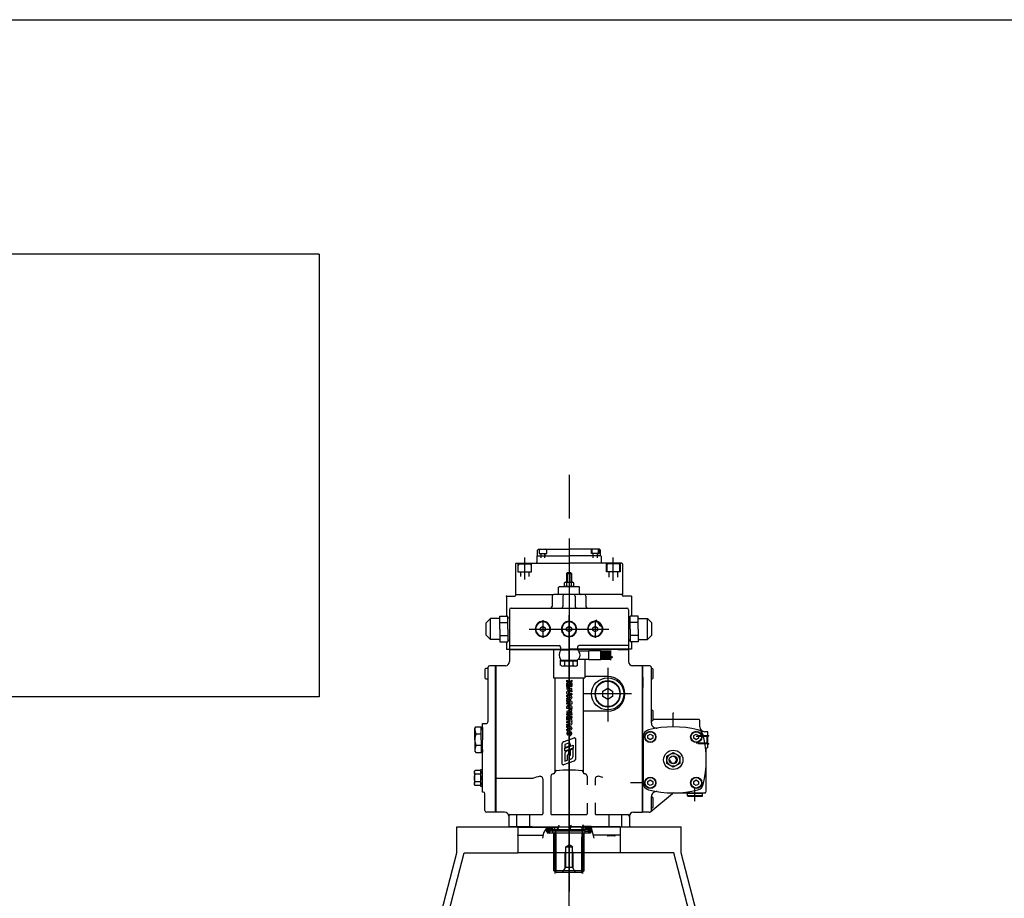
# Model space of a CAD drawing. Units: millimetres. Extents: x -476044 to -307844, y -393428 to -274628.
# Drawn here: x -382375 to -381152, y -312973 to -311882 of the extents above; entities that cross this region are included whole.
import ezdxf

# ---------------------------------------------------------------- set-up
doc = ezdxf.new("R2010")
doc.units = ezdxf.units.MM
for name, color, linetype in [('AGUA', 5, 'Continuous'), ('CONTORNO', 7, 'Continuous'), ('planta', 8, 'Continuous')]:
    doc.layers.add(name, color=color, linetype=linetype)

# ---------------------------------------------------------------- blocks, each defined once
blk = doc.blocks.new('TCEI14P')
at = {"layer": 'CONTORNO'}
blk.add_lwpolyline([(-1.7, 3), (-3.5, 0), (-1.7, -3), (1.7, -3), (3.5, 0), (1.7, 3)], close=True, dxfattribs=at)
for radius in [9.5, 9]:
    blk.add_circle((0, 0), radius, dxfattribs=at)
blk = doc.blocks.new('4407016')
at = {"layer": 'CONTORNO'}
for p, q in [((-10.5, 0), (-10.5, -2)), ((10.5, -2), (10.5, 0)), ((-10.5, -2), (10.5, -2))]:
    blk.add_line(p, q, dxfattribs=at)
blk = doc.blocks.new('4406306')
at = {"layer": 'CONTORNO'}
for p, q in [((-9.2, -0.8), (-9.2, -7.2)), ((6.9, -8), (-6.9, -8)), ((-4.6, -0.8), (-4.6, -7.2)), ((4.6, -0.8), (4.6, -7.2)), ((9.2, -0.8), (9.2, -7.2))]:
    blk.add_line(p, q, dxfattribs=at)
for centre, radius, start, end in [((-6.9, -3.8), 3.76, 52.1211, 127.8789), ((0, -13.9), 13.9, 70.5288, 109.4712), ((6.9, -3.8), 3.76, 52.1211, 127.8789), ((-6.9, -4.2), 3.76, 232.1211, 307.8789), ((0, 5.9), 13.9, 250.5288, 289.4712), ((6.9, -4.2), 3.76, 232.1211, 307.8789)]:
    blk.add_arc(centre, radius, start, end, dxfattribs=at)
blk = doc.blocks.new('TCEI34P')
at = {"layer": 'CONTORNO'}
blk.add_lwpolyline([(-3.5, 6), (-6.9, 0), (-3.5, -6), (3.5, -6), (6.9, 0), (3.5, 6)], close=True, dxfattribs=at)
for radius in [16, 15.5]:
    blk.add_circle((0, 0), radius, dxfattribs=at)
blk = doc.blocks.new('*X52')
at = {"color": 0}
for p, q in [((574, 323), (584.1, 333)), ((574, 324.7), (582.3, 333)), ((574, 326.5), (580.5, 333)), ((574, 328.3), (578.7, 333)), ((574, 330), (577, 333)), ((574, 331.8), (575.2, 333)), ((574, 332.8), (584.4, 330)), ((574, 321.2), (584.4, 331.6)), ((574, 331.5), (584.4, 328.7)), ((576.7, 320.6), (574, 330.6)), ((578, 320.6), (574.6, 333)), ((579.2, 320.6), (575.9, 333)), ((580.5, 320.6), (577.2, 333)), ((577.9, 333), (584.4, 331.3)), ((581.8, 320.6), (578.5, 333)), ((583.1, 320.6), (579.8, 333)), ((584.4, 320.8), (581.1, 333)), ((584.4, 325.7), (582.4, 333)), ((582.7, 333), (584.4, 332.6)), ((584.4, 330.5), (583.7, 333)), ((574, 330.2), (584.4, 327.4)), ((574, 328.9), (584.4, 326.1)), ((574, 327.6), (584.4, 324.8)), ((574, 326.3), (584.4, 323.5)), ((575.4, 320.6), (574, 325.8)), ((574, 325), (584.4, 322.2)), ((574, 323.7), (584.4, 320.9)), ((574, 322.4), (580.6, 320.6)), ((574, 321.1), (575.8, 320.6)), ((574.1, 320.6), (574, 321)), ((575.2, 320.6), (584.4, 329.8)), ((577, 320.6), (584.4, 328)), ((578.7, 320.6), (584.4, 326.3)), ((580.5, 320.6), (584.4, 324.5)), ((582.3, 320.6), (584.4, 322.7)), ((584, 320.6), (584.4, 321))]:
    blk.add_line(p, q, dxfattribs=at)
blk = doc.blocks.new('*X53')
at = {"color": 0}
for p, q in [((1421.3, 1729.6), (1423.8, 1732.1)), ((1421.3, 1731), (1421.9, 1731.6)), ((1421.7, 1728.6), (1425.2, 1732.1)), ((1423.2, 1728.6), (1426.7, 1732.1)), ((1424.6, 1728.6), (1428.1, 1732.1)), ((1425.8, 1728.5), (1429.5, 1732.1)), ((1426, 1727.2), (1429.6, 1730.8)), ((1426, 1725.8), (1429.6, 1729.4)), ((1426.2, 1724.6), (1429.5, 1727.9)), ((1427.6, 1724.6), (1429.5, 1726.5)), ((1429.1, 1724.6), (1429.5, 1725)), ((1421.3, 1680.1), (1421.8, 1680.6)), ((1421.3, 1678.7), (1423.2, 1680.6)), ((1421.8, 1677.7), (1424.7, 1680.6)), ((1422.7, 1677.2), (1428.4, 1683)), ((1424, 1677.1), (1428.4, 1681.5)), ((1425.4, 1677.1), (1428.4, 1680.1)), ((1426, 1683.4), (1427.2, 1684.6)), ((1426, 1682), (1428.5, 1684.4)), ((1426.8, 1677.1), (1428.3, 1678.7)), ((1428.2, 1677.1), (1428.3, 1677.2))]:
    blk.add_line(p, q, dxfattribs=at)
blk = doc.blocks.new('*X54')
at = {"color": 0}
for p, q in [((49.1, 832), (47.3, 833.8)), ((49.1, 831.3), (47.3, 833.1)), ((49.1, 830.6), (47.3, 832.4)), ((49.1, 832.7), (47.5, 834.3)), ((49.1, 833.4), (48.2, 834.3)), ((49.1, 834.1), (48.9, 834.3)), ((49.1, 829.9), (47.3, 831.7)), ((48.8, 829.4), (47.3, 831)), ((48.1, 829.4), (47.3, 830.3)), ((47.4, 829.4), (47.3, 829.5))]:
    blk.add_line(p, q, dxfattribs=at)
blk = doc.blocks.new('A$C7AB853C0')
at = {"layer": 'planta'}
for p, q in [((19476.8, 11941.9), (18416.8, 11941.9)), ((19476.8, 11941.9), (19476.8, 11391.9)), ((19787.4, 11667.7), (19787.4, 11613.6)), ((19787.4, 11588.7), (19787.4, 11150.3)), ((19748.4, 11574.3), (19749.4, 11575.3)), ((19748.4, 11567.3), (19748.4, 11574.3)), ((19749.4, 11575.3), (19754.9, 11575.3)), ((19750.2, 11575.3), (19750.2, 11570.3)), ((19750.7, 11570.3), (19750.7, 11574.5)), ((19751.5, 11575.3), (19758.3, 11575.3)), ((19754.9, 11575.3), (19787.4, 11575.3)), ((19759.2, 11574.5), (19759.2, 11570.3)), ((19759.7, 11570.3), (19759.7, 11575.3)), ((19819.9, 11575.3), (19787.4, 11575.3)), ((19815.2, 11570.3), (19815.2, 11575.3)), ((19815.7, 11574.5), (19815.7, 11570.3)), ((19823.3, 11575.3), (19816.5, 11575.3)), ((19825.4, 11575.3), (19819.9, 11575.3)), ((19824.2, 11570.3), (19824.2, 11574.5)), ((19824.7, 11575.3), (19824.7, 11570.3)), ((19826.4, 11574.3), (19825.4, 11575.3)), ((19826.4, 11567.3), (19826.4, 11574.3)), ((19732.4, 11538), (19732.4, 11565.1)), ((19747.9, 11567.3), (19747.4, 11566.8)), ((19747.4, 11566.8), (19747.4, 11559.3)), ((19747.9, 11567.3), (19754.9, 11567.3)), ((19750.2, 11570.3), (19759.7, 11570.3)), ((19752.3, 11570.3), (19752.3, 11567.3)), ((19752.4, 11570.3), (19752.4, 11564.8)), ((19754.9, 11567.3), (19764.1, 11567.3)), ((19757.4, 11564.8), (19757.4, 11570.3)), ((19757.4, 11567.3), (19787.4, 11567.3)), ((19757.6, 11567.3), (19757.6, 11570.3)), ((19819.9, 11567.3), (19787.4, 11567.3)), ((19817.4, 11567.3), (19810.8, 11567.3)), ((19824.7, 11570.3), (19815.2, 11570.3)), ((19817.3, 11567.3), (19817.3, 11570.3)), ((19817.4, 11564.6), (19817.4, 11570.3)), ((19826.9, 11567.3), (19819.9, 11567.3)), ((19822.4, 11570.3), (19822.4, 11564.6)), ((19822.6, 11570.3), (19822.6, 11567.3)), ((19826.9, 11567.3), (19827.4, 11566.8)), ((19827.4, 11566.8), (19827.4, 11559.3)), ((19842.4, 11536.1), (19842.4, 11565.1)), ((19720.8, 11557.3), (19721.8, 11558.3)), ((19720.8, 11557.3), (19720.8, 11519.3)), ((19721.8, 11558.3), (19787.4, 11558.3)), ((19723.9, 11558.3), (19723.9, 11547.3)), ((19724.4, 11547.3), (19724.4, 11555.7)), ((19726, 11557.3), (19738.8, 11557.3)), ((19740.4, 11555.7), (19740.4, 11547.3)), ((19740.9, 11547.3), (19740.9, 11558.3)), ((19853, 11558.3), (19787.4, 11558.3)), ((19833.9, 11547.3), (19833.9, 11558.3)), ((19834.4, 11555.7), (19834.4, 11547.3)), ((19848.8, 11557.3), (19836, 11557.3)), ((19850.4, 11547.3), (19850.4, 11555.7)), ((19850.9, 11558.3), (19850.9, 11547.3)), ((19854, 11557.3), (19853, 11558.3)), ((19854, 11557.3), (19854, 11519.3)), ((19723.9, 11547.3), (19740.9, 11547.3)), ((19727.2, 11547.3), (19727.2, 11541.5)), ((19737.7, 11541.5), (19737.7, 11547.3)), ((19785, 11546), (19784.4, 11545.4)), ((19784.4, 11545.4), (19784.4, 11534.3)), ((19784.4, 11545.4), (19790.4, 11545.4)), ((19789.8, 11546), (19785, 11546)), ((19785, 11545.4), (19785, 11534.3)), ((19790.4, 11545.4), (19789.8, 11546)), ((19789.8, 11545.4), (19789.8, 11534.3)), ((19790.4, 11545.4), (19790.4, 11534.3)), ((19850.9, 11547.3), (19833.9, 11547.3)), ((19837.2, 11540.6), (19837.2, 11547.3)), ((19847.7, 11547.3), (19847.7, 11540.6)), ((19774.4, 11528.3), (19775.4, 11529.3)), ((19774.4, 11520.8), (19774.4, 11528.3)), ((19775.4, 11529.3), (19799.4, 11529.3)), ((19781.7, 11529.8), (19781.7, 11533.8)), ((19791.8, 11534.3), (19783.1, 11534.3)), ((19784.5, 11529.8), (19784.5, 11533.8)), ((19790.3, 11529.8), (19790.3, 11533.8)), ((19793.2, 11529.8), (19793.2, 11533.8)), ((19799.4, 11529.3), (19800.4, 11528.3)), ((19800.4, 11520.8), (19800.4, 11528.3)), ((19709.9, 11517.3), (19719.9, 11517.3)), ((19709.9, 11517.3), (19709.9, 11492.3)), ((19720.8, 11519.3), (19768.4, 11519.3)), ((19721.4, 11519.3), (19721.4, 11518.8)), ((19766.4, 11517.3), (19766.4, 11504.3)), ((19806.4, 11519.3), (19768.4, 11519.3)), ((19772.9, 11519.3), (19772.4, 11519.3)), ((19779.9, 11517.3), (19779.9, 11504.3)), ((19794.9, 11517.3), (19794.9, 11504.3)), ((19801.9, 11519.3), (19802.4, 11519.3)), ((19854, 11519.3), (19806.4, 11519.3)), ((19808.4, 11517.3), (19808.4, 11504.3)), ((19853.4, 11519.3), (19853.4, 11518.8)), ((19864.9, 11517.3), (19854.9, 11517.3)), ((19864.9, 11517.3), (19864.9, 11492.3)), ((19713.4, 11500.3), (19713.4, 11451.3)), ((19715.4, 11502.3), (19796.9, 11502.3)), ((19796.9, 11502.3), (19859.4, 11502.3)), ((19861.4, 11500.3), (19861.4, 11451.3)), ((19684.4, 11483.8), (19689.9, 11489.3)), ((19700.4, 11489.3), (19689.9, 11489.3)), ((19689.9, 11463.3), (19689.9, 11489.3)), ((19701.4, 11476.3), (19701.4, 11492.3)), ((19701.4, 11492.3), (19711.4, 11492.3)), ((19711.4, 11476.3), (19711.4, 11492.3)), ((19711.9, 11490.3), (19713.3, 11490.3)), ((19754.9, 11487.4), (19754.9, 11465.2)), ((19787.4, 10866.5), (19787.4, 11493.5)), ((19819.9, 11487.4), (19819.9, 11465.2)), ((19827.1, 11479.3), (19821, 11487.6)), ((19862.9, 11490.3), (19861.6, 11490.3)), ((19873.4, 11492.3), (19863.4, 11492.3)), ((19863.4, 11476.3), (19863.4, 11492.3)), ((19873.4, 11476.3), (19873.4, 11492.3)), ((19874.4, 11489.3), (19884.9, 11489.3)), ((19890.4, 11483.8), (19884.9, 11489.3)), ((19884.9, 11463.3), (19884.9, 11489.3)), ((19684.4, 11468.8), (19684.4, 11483.8)), ((19701.4, 11484.3), (19711.4, 11484.3)), ((19701.4, 11476.3), (19701.4, 11460.3)), ((19711.4, 11476.3), (19711.4, 11460.3)), ((19738, 11476.3), (19836.8, 11476.3)), ((19873.4, 11484.3), (19863.4, 11484.3)), ((19863.4, 11476.3), (19863.4, 11460.3)), ((19873.4, 11476.3), (19873.4, 11460.3)), ((19890.4, 11468.8), (19890.4, 11483.8)), ((19684.4, 11468.8), (19689.9, 11463.3)), ((19700.4, 11463.3), (19689.9, 11463.3)), ((19701.4, 11468.3), (19711.4, 11468.3)), ((19873.4, 11468.3), (19863.4, 11468.3)), ((19874.4, 11463.3), (19884.9, 11463.3)), ((19890.4, 11468.8), (19884.9, 11463.3)), ((19701.4, 11460.3), (19711.4, 11460.3)), ((19709.9, 11460.3), (19709.9, 11451.3)), ((19709.9, 11451.3), (19787.4, 11451.3)), ((19711.9, 11462.3), (19713.3, 11462.3)), ((19713.4, 11455.8), (19775.4, 11455.8)), ((19713.4, 11450.8), (19713.4, 11451.3)), ((19713.4, 11451.3), (19726.9, 11451.3)), ((19713.4, 11450.8), (19777, 11450.8)), ((19713.4, 11450.8), (19726.9, 11450.8)), ((19713.4, 11450.8), (19713.4, 11435.8)), ((19767.9, 11450.8), (19767.9, 11415.8)), ((19777, 11453.8), (19777, 11451.3)), ((19777, 11451.3), (19777, 11450.3)), ((19777, 11451.3), (19797.8, 11451.3)), ((19777, 11450.3), (19787.4, 11450.3)), ((19861.4, 11451.3), (19787.4, 11451.3)), ((19797.8, 11450.3), (19787.4, 11450.3)), ((19797.8, 11453.8), (19797.8, 11451.3)), ((19797.8, 11451.3), (19797.8, 11450.3)), ((19861.4, 11450.8), (19797.8, 11450.8)), ((19861.4, 11455.8), (19799.4, 11455.8)), ((19864.9, 11451.3), (19818.4, 11451.3)), ((19847.9, 11450.8), (19861.4, 11450.8)), ((19861.4, 11450.8), (19861.4, 11451.3)), ((19861.4, 11450.8), (19861.4, 11435.8)), ((19862.9, 11462.3), (19861.6, 11462.3)), ((19873.4, 11460.3), (19863.4, 11460.3)), ((19864.9, 11460.3), (19864.9, 11451.3)), ((19787.4, 11449.3), (19787.4, 11427.6)), ((19799.6, 11449.3), (19812.1, 11449.3)), ((19799.6, 11438.9), (19812.1, 11438.9)), ((19806.9, 11438.9), (19806.9, 11415.8)), ((19812.1, 11449.8), (19827.1, 11449.8)), ((19812.1, 11438.4), (19812.1, 11449.8)), ((19812.1, 11438.4), (19827.1, 11438.4)), ((19827.1, 11438.4), (19827.1, 11449.8)), ((19827.1, 11449.3), (19839.5, 11449.3)), ((19827.1, 11438.9), (19839.5, 11438.9)), ((19837.2, 11442.4), (19839.5, 11443.3)), ((19841.8, 11441.2), (19837.2, 11442.4)), ((19839.5, 11441.8), (19839.5, 11449.7)), ((19839.5, 11440.3), (19841.8, 11441.2)), ((19839.5, 11437.7), (19839.5, 11440.3)), ((19682.9, 11426), (19682.9, 11415.6)), ((19686.9, 11427.3), (19684.2, 11427.3)), ((19686.9, 11427.2), (19686.9, 11428.8)), ((19686.9, 11414.3), (19686.9, 11427.3)), ((19695.9, 11430.8), (19688.9, 11430.8)), ((19695.9, 11338.8), (19695.9, 11430.8)), ((19696.4, 11430.8), (19695.9, 11430.8)), ((19696.4, 11430.8), (19696.4, 11338.8)), ((19708.4, 11430.8), (19696.4, 11430.8)), ((19777, 11436.8), (19777, 11437.8)), ((19777, 11437.8), (19797.8, 11437.8)), ((19777, 11436.8), (19797.8, 11436.8)), ((19777, 11431.2), (19777, 11436.8)), ((19795.2, 11430.3), (19779.6, 11430.3)), ((19782.2, 11431.2), (19782.2, 11436.8)), ((19792.6, 11431.2), (19792.6, 11436.8)), ((19797.8, 11436.8), (19797.8, 11437.8)), ((19797.8, 11431.2), (19797.8, 11436.8)), ((19835.4, 11428), (19835.4, 11361.6)), ((19878.4, 11430.8), (19866.4, 11430.8)), ((19878.4, 11430.8), (19878.4, 11248.8)), ((19878.9, 11430.8), (19878.4, 11430.8)), ((19878.9, 11248.8), (19878.9, 11430.8)), ((19886.9, 11430.8), (19878.9, 11430.8)), ((19889.9, 11420.8), (19889.9, 11427.8)), ((19890.7, 11427.3), (19889.9, 11427.3)), ((19892, 11415.6), (19892, 11426)), ((19684.2, 11414.3), (19686.9, 11414.3)), ((19686.9, 11361.8), (19686.9, 11414.3)), ((19696.4, 11405), (19696.4, 11417.5)), ((19767.9, 11415.8), (19806.9, 11415.8)), ((19769.9, 11415.8), (19769.9, 11298.4)), ((19804.9, 11415.8), (19804.9, 11298.4)), ((19835.4, 11417.3), (19806.9, 11417.3)), ((19878.4, 11416.8), (19878.4, 11403.8)), ((19878.9, 11416.6), (19878.9, 11403.8)), ((19889.9, 11359.2), (19889.9, 11420.8)), ((19889.9, 11414.3), (19890.7, 11414.3)), ((19786.1, 11409.3), (19786.1, 11409.3)), ((19476.8, 11391.9), (18416.8, 11391.9)), ((19865.1, 11395.8), (19806.3, 11395.8)), ((19835.4, 11374.3), (19804.9, 11374.3)), ((19890.8, 11375.3), (19890.1, 11375.3)), ((19892.1, 11363.6), (19892.1, 11374)), ((19916.9, 11355.8), (19916.9, 11371.8)), ((19670.4, 11352.8), (19671.6, 11354.8)), ((19670.4, 11338.8), (19670.4, 11352.8)), ((19671.6, 11354.8), (19678.4, 11354.8)), ((19678.4, 11338.8), (19678.4, 11354.8)), ((19678.4, 11354.2), (19679.9, 11354.2)), ((19678.4, 11354.2), (19678.4, 11351.2)), ((19679.9, 11358.8), (19683.9, 11358.8)), ((19679.9, 11350.9), (19679.9, 11358.8)), ((19679.9, 11354.2), (19679.9, 11338.8)), ((19890.1, 11362.3), (19890.8, 11362.3)), ((19948.9, 11363.8), (19892.1, 11363.8)), ((19949.9, 11354.8), (19949.9, 11362.8)), ((19678.4, 11345.8), (19671.9, 11345.8)), ((19879.4, 11342.3), (19879.4, 11285.3)), ((19885.4, 11344), (19888.4, 11345.8)), ((19885.4, 11340.6), (19885.4, 11344)), ((19888.4, 11338.8), (19885.4, 11340.6)), ((19888.4, 11345.8), (19891.4, 11344)), ((19891.4, 11340.6), (19888.4, 11338.8)), ((19891.4, 11344), (19891.4, 11340.6)), ((19942.4, 11344), (19945.4, 11345.8)), ((19942.4, 11340.6), (19942.4, 11344)), ((19945.4, 11338.8), (19942.4, 11340.6)), ((19945.4, 11345.8), (19948.4, 11344)), ((19948.4, 11340.6), (19945.4, 11338.8)), ((19959, 11342.9), (19945.5, 11342.9)), ((19959.9, 11343.8), (19947.9, 11343.8)), ((19948.4, 11344), (19948.4, 11340.6)), ((19959.9, 11348.8), (19955.9, 11348.8)), ((19959, 11342.9), (19959.9, 11343.8)), ((19959, 11334.7), (19959, 11342.9)), ((19959.9, 11328.8), (19959.9, 11348.8)), ((19959.9, 11330.6), (19959.9, 11347.1)), ((19670.4, 11338.8), (19670.4, 11324.8)), ((19678.4, 11331.8), (19671.9, 11331.8)), ((19678.4, 11338.8), (19678.4, 11322.8)), ((19679.9, 11291.3), (19679.9, 11338.8)), ((19695.9, 11248.8), (19695.9, 11338.8)), ((19696.4, 11338.8), (19696.4, 11248.8)), ((19959, 11334.7), (19945.2, 11334.7)), ((19959.9, 11333.8), (19947.9, 11333.8)), ((19959.9, 11328.8), (19958.9, 11328.8)), ((19959.9, 11333.8), (19959, 11334.7)), ((19670.4, 11324.8), (19671.6, 11322.8)), ((19671.6, 11322.8), (19678.4, 11322.8)), ((19678.4, 11326.5), (19678.4, 11323.5)), ((19678.4, 11323.5), (19679.9, 11323.5)), ((19679.9, 11326.5), (19679.9, 11323.5)), ((19908.9, 11318.4), (19916.9, 11323)), ((19908.9, 11309.2), (19908.9, 11318.4)), ((19916.9, 11323), (19924.9, 11318.4)), ((19924.9, 11318.4), (19924.9, 11309.2)), ((19957.9, 11274.8), (19957.9, 11327.8)), ((19916.9, 11304.6), (19908.9, 11309.2)), ((19924.9, 11309.2), (19916.9, 11304.6)), ((19679.9, 11273.8), (19679.9, 11291.3)), ((19764.9, 11293.5), (19764.9, 11246.8)), ((19769.9, 11298.4), (19769.9, 11298.5)), ((19804.9, 11298.4), (19804.9, 11298.5)), ((19809.9, 11293.5), (19809.9, 11282.7)), ((19742.2, 11290.8), (19696.4, 11290.8)), ((19754.9, 11290.4), (19754.9, 11246.8)), ((19819.9, 11290.4), (19819.9, 11282.4)), ((19863.9, 11285.8), (19878.4, 11285.8)), ((19885.4, 11287), (19888.4, 11288.8)), ((19885.4, 11283.6), (19885.4, 11287)), ((19888.4, 11281.8), (19885.4, 11283.6)), ((19888.4, 11288.8), (19891.4, 11287)), ((19891.4, 11283.6), (19888.4, 11281.8)), ((19891.4, 11287), (19891.4, 11283.6)), ((19942.4, 11287), (19945.4, 11288.8)), ((19942.4, 11283.6), (19942.4, 11287)), ((19945.4, 11281.8), (19942.4, 11283.6)), ((19945.4, 11288.8), (19948.4, 11287)), ((19948.4, 11283.6), (19945.4, 11281.8)), ((19948.4, 11287), (19948.4, 11283.6)), ((19680.9, 11273.8), (19679.9, 11273.8)), ((19682.9, 11260.8), (19682.9, 11271.8)), ((19888.9, 11249.5), (19915.8, 11272.1)), ((19889.9, 11251.8), (19889.9, 11268.4)), ((19890.8, 11267.3), (19890.1, 11267.3)), ((19917.7, 11272.8), (19955.9, 11272.8)), ((19934.9, 11272.8), (19934.4, 11272.3)), ((19934.4, 11272.3), (19953.4, 11272.3)), ((19934.4, 11269.3), (19934.4, 11272.3)), ((19953.4, 11269.3), (19934.4, 11269.3)), ((19934.4, 11269.3), (19934.9, 11268.8)), ((19934.9, 11272.8), (19952.9, 11272.8)), ((19934.9, 11268.8), (19952.9, 11268.8)), ((19943.9, 11262.5), (19943.9, 11278.4)), ((19953.4, 11272.3), (19952.9, 11272.8)), ((19952.9, 11268.8), (19953.4, 11269.3)), ((19953.4, 11269.3), (19953.4, 11272.3)), ((19682.9, 11250.8), (19682.9, 11260.8)), ((19695.9, 11248.8), (19695.9, 11256.6)), ((19696.4, 11248.8), (19696.4, 11256.6)), ((19809.9, 11259.9), (19809.9, 11246.8)), ((19819.9, 11260.4), (19819.9, 11246.8)), ((19878.4, 11259.8), (19878.4, 11248.8)), ((19892.1, 11255.6), (19892.1, 11266)), ((19695.9, 11248.8), (19684.9, 11248.8)), ((19696.4, 11248.8), (19695.9, 11248.8)), ((19707.4, 11248.8), (19696.4, 11248.8)), ((19712.4, 11243.8), (19712.4, 11230.8)), ((19714.4, 11245.8), (19753.9, 11245.8)), ((19722.1, 11245.8), (19722.1, 11230.8)), ((19738.1, 11245.8), (19738.1, 11230.8)), ((19765.9, 11245.8), (19808.9, 11245.8)), ((19820.9, 11245.8), (19860.4, 11245.8)), ((19836.7, 11245.8), (19836.7, 11230.8)), ((19852.7, 11245.8), (19852.7, 11230.8)), ((19862.4, 11243.8), (19862.4, 11230.8)), ((19867.4, 11248.8), (19878.4, 11248.8)), ((19878.9, 11248.8), (19878.4, 11248.8)), ((19886.9, 11248.8), (19878.9, 11248.8)), ((19890.1, 11254.3), (19890.8, 11254.3)), ((19648.1, 11230.8), (19926.8, 11230.8)), ((19648.1, 11198.4), (19648.1, 11230.8)), ((19741.4, 11230.8), (19712.4, 11230.8)), ((19723.9, 11230.8), (19774.2, 11230.8)), ((19723.9, 11230.8), (19723.9, 11230.3)), ((19723.9, 11230.8), (19723.9, 11198.4)), ((19723.9, 11230.8), (19723.9, 11198.4)), ((19723.9, 11230.3), (19774.1, 11230.3)), ((19723.9, 11230.3), (19723.9, 11220.3)), ((19723.9, 11230.3), (19742.4, 11230.3)), ((19772.6, 11230.1), (19759.9, 11229.8)), ((19773.6, 11227.8), (19772.6, 11230.1)), ((19774.6, 11232.4), (19773.6, 11227.8)), ((19775.6, 11230.1), (19774.6, 11232.4)), ((19787.6, 11230.4), (19775.6, 11230.1)), ((19787.4, 11230.8), (19850.9, 11230.8)), ((19787.4, 11230.8), (19862.4, 11230.8)), ((19788.6, 11228.1), (19787.6, 11230.4)), ((19789.6, 11232.8), (19788.6, 11228.1)), ((19790.6, 11230.5), (19789.6, 11232.8)), ((19802.6, 11230.8), (19790.6, 11230.5)), ((19803.6, 11228.5), (19802.6, 11230.8)), ((19804.6, 11233.2), (19803.6, 11228.5)), ((19805.6, 11230.9), (19804.6, 11233.2)), ((19814.9, 11231.1), (19805.6, 11230.9)), ((19807.4, 11227.1), (19807.4, 11230.9)), ((19807.4, 11227.5), (19807.4, 11230.9)), ((19814.9, 11224.3), (19814.9, 11231.1)), ((19818.5, 11216.6), (19814.9, 11231.1)), ((19850.9, 11230.8), (19815, 11230.8)), ((19850.9, 11230.3), (19815.1, 11230.3)), ((19833.4, 11230.8), (19837.5, 11230.8)), ((19842.3, 11230.8), (19862.4, 11230.8)), ((19850.9, 11230.3), (19842.9, 11230.3)), ((19850.9, 11230.8), (19850.9, 11230.3)), ((19850.9, 11230.8), (19850.9, 11198.4)), ((19850.9, 11230.3), (19850.9, 11220.3)), ((19926.8, 11198.4), (19926.8, 11230.8)), ((19723.9, 11220.3), (19755.3, 11220.3)), ((19755.8, 11223.1), (19754.6, 11216.6)), ((19759.9, 11229.8), (19755.8, 11223.1)), ((19759.9, 11224.3), (19759.9, 11229.8)), ((19759.9, 11224.3), (19760.8, 11222.8)), ((19767.4, 11222.8), (19760.8, 11222.8)), ((19763.4, 11225.3), (19763.4, 11227.1)), ((19763.4, 11227.1), (19768.3, 11227.1)), ((19763.4, 11222.8), (19763.4, 11227)), ((19767.4, 11225.3), (19763.4, 11225.3)), ((19767.4, 11227.5), (19763.9, 11227.5)), ((19767.4, 11227.1), (19767.4, 11229.9)), ((19767.4, 11227.5), (19767.4, 11229.9)), ((19807.4, 11227.1), (19767.4, 11227.1)), ((19807.4, 11225.3), (19767.4, 11225.3)), ((19767.4, 11222.8), (19767.4, 11225.3)), ((19807.4, 11222.8), (19767.4, 11222.8)), ((19768.3, 11225.3), (19768.3, 11227.1)), ((19768.6, 11175.8), (19768.6, 11222.3)), ((19770.1, 11172.8), (19770.1, 11224.1)), ((19771.6, 11174), (19771.6, 11217.8)), ((19803.2, 11174), (19803.2, 11217.8)), ((19804.7, 11172.8), (19804.7, 11224.1)), ((19806.2, 11175.8), (19806.2, 11222.3)), ((19806.5, 11225.3), (19806.5, 11227.1)), ((19810.9, 11227.5), (19807.4, 11227.5)), ((19811.4, 11227.1), (19807.4, 11227.1)), ((19807.4, 11225.3), (19811.4, 11225.3)), ((19807.4, 11222.8), (19807.4, 11225.3)), ((19814.1, 11222.8), (19807.4, 11222.8)), ((19811.4, 11225.3), (19811.4, 11227.1)), ((19811.4, 11222.8), (19811.4, 11227)), ((19814.9, 11224.3), (19814.1, 11222.8)), ((19839.9, 11220.3), (19817.6, 11220.3)), ((19843.9, 11219.3), (19835.9, 11219.3)), ((19850.9, 11220.3), (19839.9, 11220.3)), ((19783.4, 11205.8), (19787.4, 11208.1)), ((19783.4, 11205.8), (19791.5, 11205.8)), ((19783.4, 11180.5), (19783.4, 11205.8)), ((19791.5, 11205.8), (19787.4, 11208.1)), ((19791.5, 11180.5), (19791.5, 11205.8)), ((19618.3, 11083.4), (19648.1, 11198.4)), ((19627.4, 11083.4), (19657.2, 11198.4)), ((19657.2, 11198.4), (19723.9, 11198.4)), ((19850.9, 11198.4), (19723.9, 11198.4)), ((19782.4, 11198.8), (19783.4, 11200.4)), ((19782.4, 11179), (19782.4, 11198.8)), ((19782.4, 11198.8), (19792.4, 11198.8)), ((19792.4, 11198.8), (19791.5, 11200.4)), ((19792.4, 11179), (19792.4, 11198.8)), ((19917.7, 11198.4), (19850.9, 11198.4)), ((19947.4, 11083.4), (19917.7, 11198.4)), ((19956.5, 11083.4), (19926.8, 11198.4)), ((19768.6, 11175.8), (19772.1, 11173.8)), ((19806.2, 11175.8), (19768.6, 11175.8)), ((19802.8, 11173.8), (19772.1, 11173.8)), ((19779.4, 11173.8), (19783.4, 11180.5)), ((19783.4, 11180.5), (19791.5, 11180.5)), ((19795.4, 11173.8), (19791.5, 11180.5)), ((19806.2, 11175.8), (19802.8, 11173.8))]:
    blk.add_line(p, q, dxfattribs=at)
for points in [[(19790.8, 11411), (19788.3, 11409.3), (19790.8, 11409.3), (19790.8, 11407.5), (19784.6, 11407.5), (19784.6, 11409.3), (19786.1, 11409.3), (19786.7, 11409.9), (19784.6, 11411), (19784.6, 11412.8), (19788, 11410.9), (19790.8, 11412.8)], [(19790.8, 11405.1), (19784.6, 11405.1), (19784.6, 11406.9), (19790.8, 11406.9)], [(19789.2, 11374.4), (19790.8, 11375.2), (19790.8, 11377), (19784.6, 11373.8), (19784.6, 11372), (19787.5, 11373.6), (19790.8, 11371.7), (19790.8, 11373.5)], [(19788.1, 11367.5), (19790.8, 11367.5), (19790.8, 11365.8), (19784.6, 11365.8), (19784.6, 11367.5), (19786.4, 11367.5), (19786.4, 11369.3), (19784.6, 11369.3), (19784.6, 11371.1), (19790.8, 11371.1), (19790.8, 11369.3), (19788.1, 11369.3)], [(19795.9, 11315.9), (19795.9, 11339.2), (19795.9, 11339.6), (19795.8, 11339.9), (19795.7, 11340), (19795.6, 11340.2), (19795.5, 11340.4), (19795.3, 11340.5), (19795.2, 11340.7), (19795, 11340.8), (19794.8, 11340.8), (19794.6, 11340.9), (19794.4, 11341), (19794.2, 11341), (19794, 11341), (19793.8, 11340.9), (19793.5, 11340.9), (19780.8, 11336.2), (19780.3, 11336), (19780, 11335.9), (19779.8, 11335.7), (19779.6, 11335.5), (19779.4, 11335.3), (19779.2, 11335.1), (19779.1, 11334.9), (19778.9, 11334.7), (19778.8, 11334.4), (19778.7, 11334.2), (19778.6, 11334), (19778.5, 11333.7), (19778.5, 11333.4), (19778.4, 11333.1), (19778.4, 11332.9), (19778.4, 11309.6), (19778.5, 11309.2), (19778.5, 11308.9), (19778.6, 11308.7), (19778.7, 11308.6), (19778.9, 11308.4), (19779, 11308.3), (19779.2, 11308.1), (19779.4, 11308), (19779.6, 11307.9), (19779.8, 11307.9), (19780, 11307.8), (19780.2, 11307.8), (19780.4, 11307.8), (19780.6, 11307.8), (19780.8, 11307.9), (19793.6, 11312.6), (19794.1, 11312.8), (19794.3, 11312.9), (19794.5, 11313.1), (19794.8, 11313.3), (19794.9, 11313.5), (19795.1, 11313.7), (19795.3, 11313.9), (19795.4, 11314.1), (19795.6, 11314.3), (19795.7, 11314.6), (19795.8, 11314.8), (19795.8, 11315.1), (19795.9, 11315.4), (19795.9, 11315.6)], [(19782, 11328.2), (19792.4, 11332), (19792.4, 11328.2), (19782, 11324.4)]]:
    blk.add_lwpolyline(points, close=True, dxfattribs=at)
for points in [[(19784.6, 11404.4), (19784.6, 11402.7, 0.414214), (19786.7, 11400.6), (19790.8, 11400.6), (19790.8, 11402.4), (19787, 11402.4, -0.414214), (19786.4, 11403), (19786.4, 11404.4)], [(19790.8, 11398.2), (19787.2, 11398.2, 1), (19787.2, 11396.4), (19790.8, 11396.4), (19790.8, 11394.7), (19787.2, 11394.7, -1), (19787.2, 11399.9), (19790.8, 11399.9)], [(19784.6, 11394), (19788.1, 11394, -1), (19788.1, 11388.7), (19784.6, 11388.7), (19784.6, 11390.5), (19785.8, 11390.5), (19785.8, 11392.2), (19784.6, 11392.2)], [(19787.5, 11391.3), (19787.5, 11392.2), (19788.1, 11392.2, -1), (19788.1, 11390.5), (19787.5, 11390.5)], [(19786.6, 11386.5, -0.789128), (19790.8, 11385.5), (19790.8, 11382.8), (19784.6, 11382.8), (19784.6, 11384.5), (19786.4, 11384.5), (19786.4, 11385), (19784.6, 11386.3), (19784.6, 11388)], [(19787.5, 11377.7), (19784.6, 11377.7), (19784.6, 11379.4, -0.857143), (19790.8, 11379.4), (19790.8, 11377.7)], [(19787.7, 11379.4), (19786.4, 11379.4, -0.69282), (19789, 11379.4), (19788.4, 11379.4)], [(19789, 11384.5), (19789, 11385.7, 0.5), (19787.8, 11385.7), (19787.8, 11384.5), (19788.3, 11384.5)], [(19784.6, 11361.6), (19788.1, 11361.6, 1), (19788.1, 11363.3), (19784.6, 11363.3), (19784.6, 11365.1), (19788.1, 11365.1, -0.648232), (19790.1, 11360.7, -0.648232), (19788.1, 11356.3), (19784.6, 11356.3), (19784.6, 11358.1), (19788.1, 11358.1, 1), (19788.1, 11359.8), (19784.6, 11359.8), (19784.6, 11361.6), (19784.6, 11359.8)], [(19785.8, 11352.1), (19785.8, 11353.9), (19784.6, 11353.9), (19784.6, 11355.6), (19788.1, 11355.6, -1), (19788.1, 11350.4), (19784.6, 11350.4), (19784.6, 11352.1)], [(19787.5, 11352.1), (19787.5, 11353.9), (19788.1, 11353.9, -1), (19788.1, 11352.1)], [(19787, 11343.6, 0.758864), (19789.9, 11348.8), (19788.7, 11347.6, -0.493145), (19788.4, 11345.3), (19788.4, 11349.6, 0.758864), (19785.5, 11344.4), (19786.6, 11345.6, -0.493145), (19787, 11347.9), (19787, 11345.5)], [(19782, 11329.1), (19789.1, 11331.7), (19789.1, 11332.9, 0.520567), (19786.7, 11334.6), (19782, 11332.9)], [(19787.3, 11321.4), (19787.3, 11325.4), (19784.3, 11324.4, 0.315299), (19782, 11321), (19782, 11312.1), (19785.5, 11313.4), (19785.5, 11319.5, -0.315299), (19786.7, 11321.1)], [(19788.8, 11326), (19788.8, 11320, -0.315299), (19787.6, 11318.3), (19787, 11318.1), (19787, 11314), (19790, 11315.1, 0.315299), (19792.4, 11318.4), (19792.4, 11327.3)]]:
    blk.add_lwpolyline(points, format="xyb", close=True, dxfattribs=at)
at = {"layer": 'planta', "const_width": 1}
blk.add_lwpolyline([(19916.9, 11371.3, -1), (19916.9, 11372.3, -1)], format="xyb", close=True, dxfattribs=at)
at = {"layer": 'planta'}
for centre, radius in [((19835.4, 11395.8), 20), ((19888.4, 11342.3), 7), ((19888.4, 11342.3), 6.5), ((19945.4, 11342.3), 7), ((19945.4, 11342.3), 6.5), ((19916.9, 11313.8), 12), ((19916.9, 11313.8), 8), ((19916.9, 11313.8), 5), ((19888.4, 11285.3), 7), ((19888.4, 11285.3), 6.5), ((19945.4, 11285.3), 7), ((19945.4, 11285.3), 6.5)]:
    blk.add_circle(centre, radius, dxfattribs=at)
for centre, radius, start, end in [((19751.5, 11574.5), 0.85, 90, 180), ((19758.3, 11574.5), 0.85, 0, 90), ((19816.5, 11574.5), 0.85, 90, 180), ((19823.3, 11574.5), 0.85, 0, 90), ((19726, 11555.7), 1.6, 90, 180), ((19738.8, 11555.7), 1.6, 0, 90), ((19746.4, 11559.3), 1, 270, 0), ((19828.4, 11559.3), 1, 180, 270), ((19836, 11555.7), 1.6, 90, 180), ((19848.8, 11555.7), 1.6, 0, 90), ((19783.1, 11532), 2.35, 52.1211, 127.8789), ((19783.1, 11531.7), 2.35, 232.1211, 307.8789), ((19787.4, 11525.6), 8.66, 70.5288, 109.4712), ((19787.4, 11538), 8.66, 250.5288, 289.4712), ((19791.8, 11532), 2.35, 52.1211, 127.8789), ((19791.8, 11531.7), 2.35, 232.1211, 307.8789), ((19719.9, 11518.8), 1.5, 270, 0), ((19768.4, 11517.3), 2, 90, 180), ((19772.9, 11520.8), 1.5, 270, 0), ((19772.9, 11520.8), 1.5, 270, 0), ((19781.9, 11517.3), 2, 90, 180), ((19792.9, 11517.3), 2, 0, 90), ((19801.9, 11520.8), 1.5, 180, 270), ((19806.4, 11517.3), 2, 0, 90), ((19854.9, 11518.8), 1.5, 180, 270), ((19715.4, 11500.3), 2, 90, 180), ((19764.4, 11504.3), 2, 270, 0), ((19777.9, 11504.3), 2, 270, 0), ((19796.9, 11504.3), 2, 180, 270), ((19810.4, 11504.3), 2, 180, 270), ((19859.4, 11500.3), 2, 0, 90), ((19700.4, 11490.3), 1, 270, 0), ((19711.9, 11490.8), 0.5, 180, 270), ((19862.9, 11490.8), 0.5, 270, 0), ((19874.4, 11490.3), 1, 180, 270), ((19700.4, 11462.3), 1, 0, 90), ((19874.4, 11462.3), 1, 90, 180), ((19711.9, 11461.8), 0.5, 90, 180), ((19775, 11453.8), 2, 0, 90), ((19785.4, 11444.1), 10.4, 143.12, 216.88), ((19799.8, 11453.8), 2, 90, 180), ((19799.6, 11451.3), 2, 207.3716, 270), ((19862.9, 11461.8), 0.5, 0, 90), ((19789.5, 11444.1), 10.4, 323.12, 324.5005), ((19799.6, 11436.9), 2, 90, 144.5005), ((19795, 11443.9), 6.35, 316.097, 44.7841), ((19684.2, 11426), 1.3, 90, 180), ((19688.9, 11428.8), 2, 90, 180), ((19708.4, 11435.8), 5, 270, 0), ((19779.6, 11434.6), 4.23, 232.1211, 307.8789), ((19787.4, 11445.9), 15.6, 250.5288, 289.4712), ((19795.2, 11434.6), 4.23, 232.1211, 307.8789), ((19866.4, 11435.8), 5, 180, 270), ((19886.9, 11427.8), 3, 0, 90), ((19890.7, 11426), 1.3, 0, 90), ((19684.2, 11415.6), 1.3, 180, 270), ((19835.4, 11395.8), 21.5, 270, 90), ((19890.7, 11415.6), 1.3, 270, 0), ((19890.8, 11374), 1.3, 0, 90), ((19687.5, 11352.8), 17.1, 180, 204.1895), ((19683.9, 11361.8), 3, 270, 0), ((19916.9, 11225.8), 129, 76.2324, 103.7871), ((19895.9, 11359.2), 6, 180, 278.9295), ((19890.8, 11363.6), 1.3, 270, 0), ((19948.9, 11362.8), 1, 0, 90), ((19955.9, 11354.8), 6, 180, 270), ((19687.5, 11338.8), 17.1, 155.8105, 180), ((19888.4, 11342.3), 9.05, 103.7676, 180), ((19945.4, 11342.3), 9.05, 12.7665, 76.2324), ((19828.9, 11313.8), 129, 346.2324, 13.886), ((19687.5, 11338.8), 17.1, 180, 204.1895), ((19687.5, 11324.8), 17.1, 155.8105, 180), ((19958.9, 11327.8), 1, 90, 180), ((19916.9, 11313.8), 4.08, 180, 90), ((19787.4, 11148.1), 149.7, 104.0041, 107.5907), ((19751.9, 11290.4), 3, 0, 104.0041), ((19767.9, 11293.5), 3, 97.6386, 180), ((19787.4, 11148.1), 149.7, 97.3854, 97.6386), ((19767.9, 11298.5), 2, 277.3854, 0), ((19771.9, 11298.4), 2, 96.0239, 180), ((19787.4, 11151.5), 149.7, 83.9761, 96.0239), ((19802.9, 11298.4), 2, 0, 83.9761), ((19806.9, 11298.5), 2, 180, 262.6146), ((19787.4, 11148.1), 149.7, 82.3614, 82.6146), ((19806.9, 11293.5), 3, 0, 82.3614), ((19822.9, 11290.4), 3, 75.9959, 180), ((19787.4, 11148.1), 149.7, 73.7461, 75.9959), ((19888.4, 11285.3), 9.05, 180, 256.2324), ((19945.4, 11285.3), 9.05, 283.7676, 347.2335), ((19680.9, 11271.8), 2, 0, 90), ((19916.9, 11401.8), 129, 256.2954, 283.7676), ((19895.9, 11268.4), 6, 81.0705, 180), ((19890.8, 11266), 1.3, 0, 90), ((19917.7, 11269.8), 3, 90, 130), ((19955.9, 11274.8), 2, 270, 0), ((19890.8, 11255.6), 1.3, 270, 0), ((19684.9, 11250.8), 2, 180, 270), ((19707.4, 11243.8), 5, 0, 90), ((19714.4, 11243.8), 2, 90, 180), ((19753.9, 11246.8), 1, 270, 0), ((19765.9, 11246.8), 1, 180, 270), ((19808.9, 11246.8), 1, 270, 0), ((19820.9, 11246.8), 1, 180, 270), ((19860.4, 11243.8), 2, 0, 90), ((19867.4, 11243.8), 5, 90, 180), ((19886.9, 11251.8), 3, 270, 0), ((19736.6, 11217.8), 35, 0, 20.493), ((19838.2, 11217.8), 35, 157.9748, 180), ((19763.9, 11227), 0.5, 90, 180), ((19768.1, 11222.3), 0.5, 0, 90), ((19806.7, 11222.3), 0.5, 90, 180), ((19810.9, 11227), 0.5, 0, 90), ((19835.9, 11220.3), 1, 180, 270), ((19843.9, 11220.3), 1, 270, 0)]:
    blk.add_arc(centre, radius, start, end, dxfattribs=at)
at = {"layer": 'planta', "linetype": 'ByBlock'}
for p in [(19787.4, 11575.3), (19709.9, 11517.3), (19960.7, 11343.8), (19960.7, 11333.8), (19956.7, 11272.8), (19862.4, 11230.8), (19862.4, 11230.8), (19863.2, 11230.8), (19723.9, 11220.3), (19850.9, 11220.3), (19850.9, 11220.3), (19850.9, 11220.3), (19802.8, 11173.8)]:
    blk.add_point(p, dxfattribs=at)
at = {"layer": 'planta', "xscale": -1, "rotation": 270}
for name, p in [('TCEI14P', (19754.9, 11476.3)), ('TCEI14P', (19787.4, 11476.3)), ('TCEI14P', (19819.9, 11476.3)), ('*X52', (19506.4, 10864.9)), ('TCEI34P', (19835.4, 11395.8)), ('4406306', (19677.9, 11291.3)), ('4407016', (19679.9, 11291.3)), ('*X53', (18082.8, 9801.5)), ('*X54', (18934, 11178))]:
    blk.add_blockref(name, p, dxfattribs=at)

msp = doc.modelspace()

# ---------------------------------------------------------------- linework, layer by layer
at = {"layer": 'AGUA'}
msp.add_line((-437060.2, -311881.7, 217900), (-341394.1, -311881.7, 217900), dxfattribs=at)

# ---------------------------------------------------------------- block references
at = {"layer": 'planta'}
msp.add_blockref('A$C7AB853C0', (-401480.2, -324114.8, 217900), dxfattribs=at)

doc.saveas('drawing.dxf')
